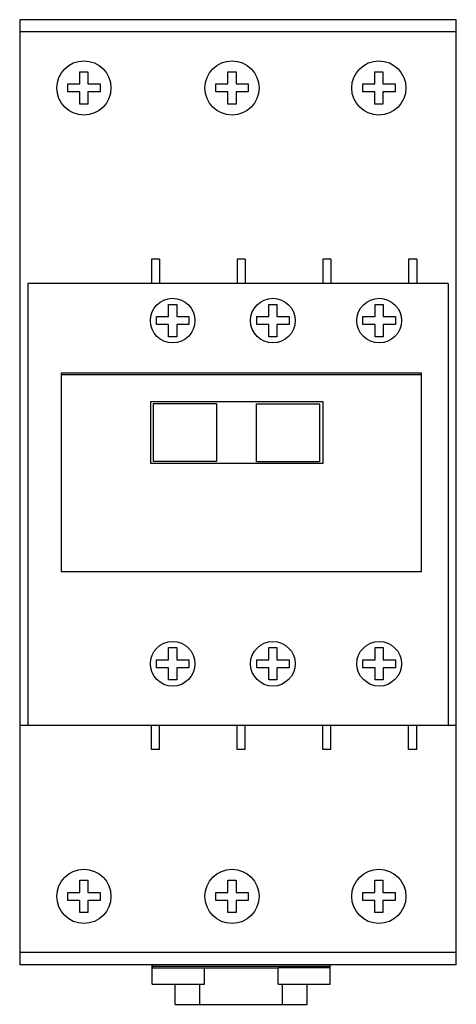
# Model space of a CAD drawing. Units: millimetres. Extents: x 25 to 79, y 10 to 132.
import ezdxf

# ---------------------------------------------------------------- set-up
doc = ezdxf.new("R2010")
doc.units = ezdxf.units.MM
doc.header["$LTSCALE"] = 9.325604
doc.layers.get('0').update_dxf_attribs({"linetype": 'CONTINUOUS'})

msp = doc.modelspace()

# ---------------------------------------------------------------- linework, layer by layer
at = {"color": 7, "linetype": 'CONTINUOUS'}
for p, q in [((24.89, 131.94), (24.89, 15.14)), ((78.89, 131.94), (24.89, 131.94)), ((78.89, 15.14), (78.89, 131.94)), ((78.89, 130.44), (24.89, 130.44)), ((32.33, 124.01), (32.33, 125.51)), ((32.33, 125.51), (33.33, 125.51)), ((33.33, 125.51), (33.33, 124.01)), ((50.65, 124.01), (50.65, 125.51)), ((50.65, 125.51), (51.65, 125.51)), ((51.65, 125.51), (51.65, 124.01)), ((68.81, 124.01), (68.81, 125.51)), ((68.81, 125.51), (69.81, 125.51)), ((69.81, 125.51), (69.81, 124.01)), ((30.83, 123.01), (30.83, 124.01)), ((30.83, 124.01), (32.33, 124.01)), ((32.33, 123.01), (30.83, 123.01)), ((32.33, 121.51), (32.33, 123.01)), ((33.33, 124.01), (34.83, 124.01)), ((33.33, 123.01), (33.33, 121.51)), ((34.83, 123.01), (33.33, 123.01)), ((34.83, 124.01), (34.83, 123.01)), ((49.15, 123.01), (49.15, 124.01)), ((49.15, 124.01), (50.65, 124.01)), ((50.65, 123.01), (49.15, 123.01)), ((50.65, 121.51), (50.65, 123.01)), ((51.65, 124.01), (53.15, 124.01)), ((51.65, 123.01), (51.65, 121.51)), ((53.15, 123.01), (51.65, 123.01)), ((53.15, 124.01), (53.15, 123.01)), ((67.31, 123.01), (67.31, 124.01)), ((67.31, 124.01), (68.81, 124.01)), ((68.81, 123.01), (67.31, 123.01)), ((68.81, 121.51), (68.81, 123.01)), ((69.81, 124.01), (71.31, 124.01)), ((69.81, 123.01), (69.81, 121.51)), ((71.31, 123.01), (69.81, 123.01)), ((71.31, 124.01), (71.31, 123.01)), ((33.33, 121.51), (32.33, 121.51)), ((51.65, 121.51), (50.65, 121.51)), ((69.81, 121.51), (68.81, 121.51)), ((41.19, 102.35), (41.19, 99.35)), ((42.19, 102.35), (41.19, 102.35)), ((42.19, 102.35), (42.19, 99.35)), ((51.79, 102.35), (51.79, 99.35)), ((52.79, 102.35), (51.79, 102.35)), ((52.79, 102.35), (52.79, 99.35)), ((62.39, 102.35), (62.39, 99.35)), ((63.39, 102.35), (62.39, 102.35)), ((63.39, 102.35), (63.39, 99.35)), ((72.99, 102.35), (72.99, 99.35)), ((73.99, 102.35), (72.99, 102.35)), ((73.99, 102.35), (73.99, 99.35)), ((25.89, 99.35), (25.89, 44.74)), ((77.89, 99.35), (25.89, 99.35)), ((77.89, 99.35), (77.89, 44.74)), ((43.31, 95.25), (43.31, 96.75)), ((43.31, 96.75), (44.31, 96.75)), ((44.31, 96.75), (44.31, 95.25)), ((55.7, 95.25), (55.7, 96.75)), ((55.7, 96.75), (56.7, 96.75)), ((56.7, 96.75), (56.7, 95.25)), ((68.85, 95.25), (68.85, 96.75)), ((68.85, 96.75), (69.85, 96.75)), ((69.85, 96.75), (69.85, 95.25)), ((41.81, 94.25), (41.81, 95.25)), ((41.81, 95.25), (43.31, 95.25)), ((44.31, 95.25), (45.81, 95.25)), ((45.81, 95.25), (45.81, 94.25)), ((54.2, 94.25), (54.2, 95.25)), ((54.2, 95.25), (55.7, 95.25)), ((56.7, 95.25), (58.2, 95.25)), ((58.2, 95.25), (58.2, 94.25)), ((67.35, 94.25), (67.35, 95.25)), ((67.35, 95.25), (68.85, 95.25)), ((69.85, 95.25), (71.35, 95.25)), ((71.35, 95.25), (71.35, 94.25)), ((43.31, 94.25), (41.81, 94.25)), ((43.31, 92.75), (43.31, 94.25)), ((44.31, 94.25), (44.31, 92.75)), ((45.81, 94.25), (44.31, 94.25)), ((55.7, 94.25), (54.2, 94.25)), ((55.7, 92.75), (55.7, 94.25)), ((56.7, 94.25), (56.7, 92.75)), ((58.2, 94.25), (56.7, 94.25)), ((68.85, 94.25), (67.35, 94.25)), ((68.85, 92.75), (68.85, 94.25)), ((69.85, 94.25), (69.85, 92.75)), ((71.35, 94.25), (69.85, 94.25)), ((44.31, 92.75), (43.31, 92.75)), ((56.7, 92.75), (55.7, 92.75)), ((69.85, 92.75), (68.85, 92.75)), ((30.02, 88.26), (30.02, 63.74)), ((74.57, 88.26), (30.02, 88.26)), ((74.57, 88.05), (30.02, 88.05)), ((74.57, 63.74), (74.57, 88.26)), ((41.1, 77.07), (41.1, 84.77)), ((41.1, 84.77), (62.37, 84.77)), ((41.43, 77.35), (41.43, 84.5)), ((41.43, 84.5), (49.24, 84.5)), ((49.24, 84.5), (49.24, 77.35)), ((54.19, 77.31), (54.19, 84.46)), ((54.19, 84.46), (61.99, 84.46)), ((61.99, 84.46), (61.99, 77.31)), ((62.37, 84.77), (62.37, 77.07)), ((62.37, 77.07), (41.1, 77.07)), ((49.24, 77.35), (41.43, 77.35)), ((61.99, 77.31), (54.19, 77.31)), ((30.02, 63.74), (74.57, 63.74)), ((43.31, 54.33), (44.31, 54.33)), ((43.31, 52.83), (43.31, 54.33)), ((44.31, 54.33), (44.31, 52.83)), ((55.7, 54.33), (56.7, 54.33)), ((55.7, 52.83), (55.7, 54.33)), ((56.7, 54.33), (56.7, 52.83)), ((68.85, 54.33), (69.85, 54.33)), ((68.85, 52.83), (68.85, 54.33)), ((69.85, 54.33), (69.85, 52.83)), ((41.81, 52.83), (43.31, 52.83)), ((41.81, 51.83), (41.81, 52.83)), ((44.31, 52.83), (45.81, 52.83)), ((45.81, 52.83), (45.81, 51.83)), ((54.2, 52.83), (55.7, 52.83)), ((54.2, 51.83), (54.2, 52.83)), ((56.7, 52.83), (58.2, 52.83)), ((58.2, 52.83), (58.2, 51.83)), ((67.35, 52.83), (68.85, 52.83)), ((67.35, 51.83), (67.35, 52.83)), ((69.85, 52.83), (71.35, 52.83)), ((71.35, 52.83), (71.35, 51.83)), ((43.31, 51.83), (41.81, 51.83)), ((43.31, 50.33), (43.31, 51.83)), ((45.81, 51.83), (44.31, 51.83)), ((44.31, 51.83), (44.31, 50.33)), ((55.7, 51.83), (54.2, 51.83)), ((55.7, 50.33), (55.7, 51.83)), ((58.2, 51.83), (56.7, 51.83)), ((56.7, 51.83), (56.7, 50.33)), ((68.85, 51.83), (67.35, 51.83)), ((68.85, 50.33), (68.85, 51.83)), ((71.35, 51.83), (69.85, 51.83)), ((69.85, 51.83), (69.85, 50.33)), ((44.31, 50.33), (43.31, 50.33)), ((56.7, 50.33), (55.7, 50.33)), ((69.85, 50.33), (68.85, 50.33)), ((24.89, 44.74), (78.89, 44.74)), ((41.19, 41.75), (41.19, 44.74)), ((42.19, 41.75), (42.19, 44.74)), ((51.79, 41.75), (51.79, 44.74)), ((52.79, 41.75), (52.79, 44.74)), ((62.39, 41.75), (62.39, 44.74)), ((63.39, 41.75), (63.39, 44.74)), ((72.99, 41.75), (72.99, 44.74)), ((73.99, 41.75), (73.99, 44.74)), ((42.19, 41.75), (41.19, 41.75)), ((52.79, 41.75), (51.79, 41.75)), ((63.39, 41.75), (62.39, 41.75)), ((73.99, 41.75), (72.99, 41.75)), ((32.33, 25.58), (33.33, 25.58)), ((32.33, 24.08), (32.33, 25.58)), ((33.33, 25.58), (33.33, 24.08)), ((50.65, 25.58), (51.65, 25.58)), ((50.65, 24.08), (50.65, 25.58)), ((51.65, 25.58), (51.65, 24.08)), ((68.81, 25.58), (69.81, 25.58)), ((68.81, 24.08), (68.81, 25.58)), ((69.81, 25.58), (69.81, 24.08)), ((30.83, 24.08), (32.33, 24.08)), ((30.83, 23.08), (30.83, 24.08)), ((33.33, 24.08), (34.83, 24.08)), ((34.83, 24.08), (34.83, 23.08)), ((49.15, 24.08), (50.65, 24.08)), ((49.15, 23.08), (49.15, 24.08)), ((51.65, 24.08), (53.15, 24.08)), ((53.15, 24.08), (53.15, 23.08)), ((67.31, 24.08), (68.81, 24.08)), ((67.31, 23.08), (67.31, 24.08)), ((69.81, 24.08), (71.31, 24.08)), ((71.31, 24.08), (71.31, 23.08)), ((32.33, 23.08), (30.83, 23.08)), ((32.33, 21.58), (32.33, 23.08)), ((34.83, 23.08), (33.33, 23.08)), ((33.33, 23.08), (33.33, 21.58)), ((50.65, 23.08), (49.15, 23.08)), ((50.65, 21.58), (50.65, 23.08)), ((53.15, 23.08), (51.65, 23.08)), ((51.65, 23.08), (51.65, 21.58)), ((68.81, 23.08), (67.31, 23.08)), ((68.81, 21.58), (68.81, 23.08)), ((71.31, 23.08), (69.81, 23.08)), ((69.81, 23.08), (69.81, 21.58)), ((33.33, 21.58), (32.33, 21.58)), ((51.65, 21.58), (50.65, 21.58)), ((69.81, 21.58), (68.81, 21.58)), ((78.89, 16.64), (24.89, 16.64)), ((78.89, 15.14), (24.89, 15.14)), ((41.26, 12.73), (41.26, 15.14)), ((41.34, 14.75), (41.34, 15.14)), ((41.34, 14.95), (63.24, 14.95)), ((41.34, 14.75), (47.74, 14.75)), ((47.74, 12.73), (47.74, 14.75)), ((47.74, 14.74), (56.85, 14.74)), ((63.24, 14.75), (56.85, 14.75)), ((56.85, 12.73), (56.85, 14.75)), ((63.24, 14.75), (63.24, 15.14)), ((63.29, 12.73), (63.29, 15.14)), ((41.26, 12.73), (47.74, 12.73)), ((44.13, 10.24), (44.13, 12.73)), ((47.19, 10.24), (47.19, 12.73)), ((56.85, 12.73), (63.29, 12.73)), ((57.39, 10.24), (57.39, 12.73)), ((60.45, 10.24), (60.45, 12.73)), ((44.13, 10.24), (60.45, 10.24))]:
    msp.add_line(p, q, dxfattribs=at)
for centre, radius in [((32.83, 123.51), 3.35), ((51.15, 123.51), 3.35), ((69.31, 123.51), 3.35), ((43.81, 94.75), 2.76), ((56.2, 94.75), 2.76), ((69.35, 94.75), 2.76), ((43.81, 52.33), 2.76), ((56.2, 52.33), 2.76), ((69.35, 52.33), 2.76), ((32.83, 23.58), 3.35), ((51.15, 23.58), 3.35), ((69.31, 23.58), 3.35)]:
    msp.add_circle(centre, radius, dxfattribs=at)

doc.saveas('drawing.dxf')
